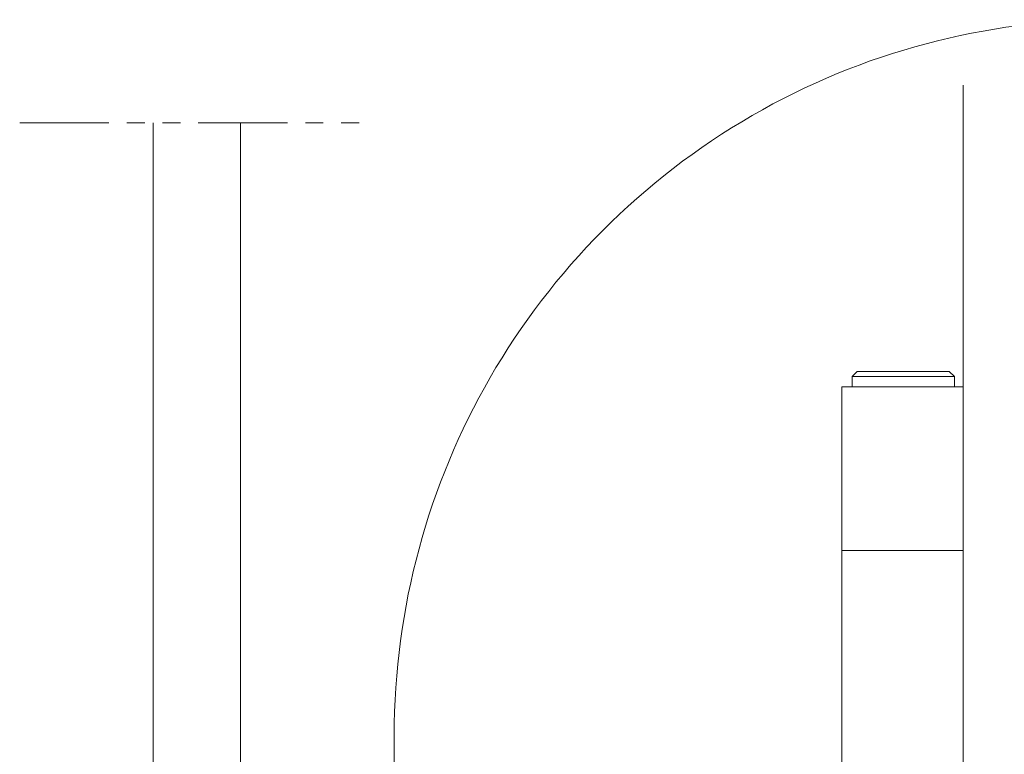
# Model space of a CAD drawing. Extents: x 13 to 199, y 72 to 253.
# Drawn here: x 172 to 187, y 100 to 111 of the extents above; entities that cross this region are included whole.
import ezdxf

# ---------------------------------------------------------------- set-up
doc = ezdxf.new("R2010")
doc.units = 0
doc.linetypes.add('PHANTOM', pattern=[20, 10, -2, 2, -2, 2, -2])
doc.layers.get('0').update_dxf_attribs({"lineweight": 13})

msp = doc.modelspace()

# ---------------------------------------------------------------- linework, layer by layer
at = {"color": 7, "lineweight": 13}
msp.add_line((186.178305, 109.903065), (186.178305, 88.864509), dxfattribs=at)
at = {"color": 7, "linetype": 'PHANTOM', "lineweight": 13, "ltscale": 0.131}
msp.add_line((172.337931, 109.349588), (177.577922, 109.349588), dxfattribs=at)
at = {"color": 7, "lineweight": 13, "ltscale": 0.353945}
msp.add_line((174.29793, 109.349588), (174.29793, 95.19179), dxfattribs=at)
at = {"color": 7, "lineweight": 13, "ltscale": 0.240804}
msp.add_line((175.577925, 109.349588), (175.577925, 99.717446), dxfattribs=at)
at = {"color": 7, "lineweight": 13, "ltscale": 0.037499}
msp.add_line((186.050793, 105.625715), (184.550816, 105.625715), dxfattribs=at)
at = {"color": 7, "lineweight": 13, "ltscale": 0.00375}
for p, q in [((184.550816, 105.625715), (184.550816, 105.475711)), ((186.050793, 105.625715), (186.050793, 105.475712))]:
    msp.add_line(p, q, dxfattribs=at)
at = {"color": 7, "lineweight": 13, "ltscale": 0.002651}
for p, q in [((184.626244, 105.700958), (184.55127, 105.625984)), ((185.976219, 105.700973), (186.051213, 105.625978))]:
    msp.add_line(p, q, dxfattribs=at)
at = {"color": 7, "lineweight": 13, "ltscale": 0.03375}
msp.add_line((185.975834, 105.700674), (184.625832, 105.700674), dxfattribs=at)
at = {"color": 7, "lineweight": 13, "ltscale": 0.243751}
msp.add_line((184.400811, 105.475739), (184.400811, 95.725715), dxfattribs=at)
at = {"color": 7, "lineweight": 13, "ltscale": 0.044437}
for p, q in [((184.400811, 105.475739), (186.178308, 105.475739)), ((184.400811, 103.075741), (186.178308, 103.075741))]:
    msp.add_line(p, q, dxfattribs=at)
at = {"color": 7, "lineweight": 13, "ltscale": 0.3}
msp.add_line((177.832672, 100.361317), (177.832672, 88.361324), dxfattribs=at)
at = {"color": 7, "lineweight": 13}
msp.add_arc((188.332672, 100.361317), 10.5, 0, 180.000005, dxfattribs=at)

doc.saveas('drawing.dxf')
